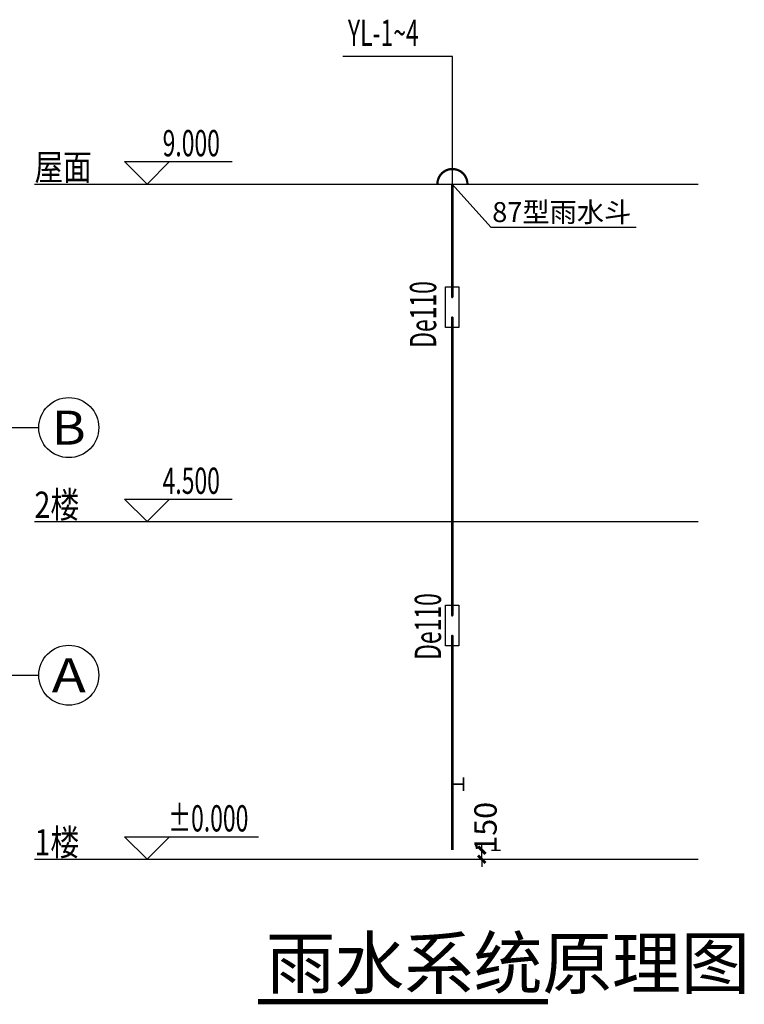
# Model space of a CAD drawing. Extents: x 358447 to 2188473, y 368669 to 1613514.
# Drawn here: x 491057 to 500709, y 454381 to 467506 of the extents above; entities that cross this region are included whole.
import ezdxf
from ezdxf.enums import TextEntityAlignment as Align

# ---------------------------------------------------------------- set-up
doc = ezdxf.new("R2010")
doc.units = 0
doc.header["$LTSCALE"] = 1000
doc.header["$MEASUREMENT"] = 0
for name, color, linetype in [('AXIS', 251, 'Continuous'), ('AXIS_TEXT', 7, 'Continuous'), ('DIM_SYMB', 3, 'Continuous'), ('DIM_雨水', 3, 'Continuous'), ('EQUIP_污水', 7, 'Continuous'), ('PIPE-雨水', 4, 'Continuous'), ('TEXT_雨水', 7, 'Continuous'), ('TWT', 7, 'Continuous'), ('TWT_DIM', 3, 'Continuous'), ('TWT_ELEV', 3, 'Continuous'), ('TWT_LEAD', 3, 'Continuous'), ('TWT_TEXT', 7, 'Continuous'), ('VALVE_雨水', 7, 'Continuous')]:
    doc.layers.add(name, color=color, linetype=linetype)
doc.styles.add('_TCH_AXIS', font='COMPLEX', dxfattribs={"bigfont": 'GBCBIG'})
doc.styles.add('_TCH_DIM_T3', font='SIMPLEX', dxfattribs={"width": 0.705882, "bigfont": 'GBCBIG'})
doc.styles.add('_TWT_DIM', font='SIMPLEX', dxfattribs={"width": 0.8, "height": 3.5, "bigfont": 'HZTXT'})
doc.styles.add('_TWT_DIM_ELE', font='SIMPLEX', dxfattribs={"width": 0.8, "height": 3.5, "bigfont": 'HZTXT'})
doc.styles.add('_TWT_PIPEDN', font='SIMPLEX', dxfattribs={"width": 0.8, "height": 3.5, "bigfont": 'HZTXT'})
doc.styles.add('_TWT_SERIAL', font='COMPLEX', dxfattribs={"width": 0.8, "height": 3.5, "bigfont": 'HZTXT'})
doc.styles.add('COMPLEX', font='COMPLEX')
doc.styles.get("Standard").update_dxf_attribs({"font": 'gbenor.shx', "bigfont": 'gbcbig.shx'})
doc.styles.add('宋体', font='txt')
doc.dimstyles.new('_TWT_ARCH&&100', dxfattribs={"dimtxt": 297.5, "dimasz": 100, "dimexe": 250, "dimexo": 300, "dimgap": 126.25, "dimtad": 1, "dimdec": 0, "dimzin": 0, "dimdsep": 46, "dimtxsty": '_TCH_DIM_T3', "dimblk": 'ARCHTICK', "dimcen": 0.09, "dimclrt": 7, "dimazin": 2, "dimtfac": 1, "dimtdec": 0, "dimtix": 1, "dimtmove": 2, "dimatfit": 3, "dimfxl": 1, "dimtolj": 1, "dimtzin": 0, "dimarcsym": 0})

# ---------------------------------------------------------------- blocks, each defined once
blk = doc.blocks.new('_AXISO')
blk.add_circle((0, 0), 0.5)
at = {"layer": 'AXIS_TEXT', "style": 'COMPLEX', "width": 1.041667}
blk.add_attdef('A', text='', height=0.56, dxfattribs=at).set_placement((-0.25, -0.28), (0.25, -0.28), align=Align.FIT)
blk = doc.blocks.new('_ArchTick')
at = {"color": 0, "linetype": 'ByBlock', "const_width": 0.4}
blk.add_lwpolyline([(-0.5, -0.5), (0.5, 0.5)], dxfattribs=at)
blk = doc.blocks.new('*D168')
at = {"layer": 'Defpoints', "color": 0}
for p in [(497042, 456436), (497212, 456436), (497042, 456315)]:
    blk.add_point(p, dxfattribs=at)
at = {"layer": 'TWT_DIM', "color": 0, "lineweight": -2}
for p, q in [((497212, 456436), (497212, 456536)), ((497212, 456315), (497212, 456436)), ((497342, 456436), (497462, 456436)), ((497212, 456315), (497212, 456215)), ((497342, 456315), (497462, 456315))]:
    blk.add_line(p, q, dxfattribs=at)
at = {"layer": 'TWT_DIM', "color": 0, "lineweight": -2, "xscale": 100, "yscale": 100, "zscale": 100}
for p, rotation in [((497212, 456436), 270), ((497212, 456315), 90)]:
    blk.add_blockref('_ArchTick', p, dxfattribs=dict(at, rotation=rotation))
at = {"layer": 'TWT_DIM', "color": 7, "insert": (497262, 456741), "char_height": 297.5, "attachment_point": 5, "rotation": 90, "style": '_TCH_DIM_T3'}
blk.add_mtext('\\A1;150', dxfattribs=at)
blk = doc.blocks.new('$ATTACHMENT$00000217')
blk.add_line((-150, 0), (150, 0))
at = {"const_width": 15}
blk.add_lwpolyline([(-98.6, 0, -1), (101.4, 0)], format="xyb", dxfattribs=at)
blk = doc.blocks.new('$VALVE$00000532')
for p, q in [((-225, 75), (225, 75)), ((-225, -75), (-225, 75)), ((225, 75), (225, -75)), ((225, -75), (-225, -75))]:
    blk.add_line(p, q)
for p in [(-110, 1), (106, 1)]:
    blk.add_point(p)
blk = doc.blocks.new('$ATTACHMENT$00000073')
at = {"const_width": 20}
for points in [[(0, 0), (150, 0)], [(150, 90), (150, -90)]]:
    blk.add_lwpolyline(points, dxfattribs=at)

msp = doc.modelspace()

# ---------------------------------------------------------------- linework, layer by layer
at = {"layer": 'AXIS', "color": 251}
for p, q in [((487310.4, 462067.9), (491310.4, 462067.9)), ((487310.4, 458767.9), (491310.4, 458767.9))]:
    msp.add_line(p, q, dxfattribs=at)
at = {"layer": 'DIM_SYMB', "const_width": 70}
msp.add_lwpolyline([(494232.5, 454416.4), (498096.1, 454416.4)], dxfattribs=at)
at = {"layer": 'DIM_雨水'}
for p, q in [((496821.1, 467015.7), (495359.2, 467015.7)), ((496821.1, 465315.3), (496821.1, 467015.7))]:
    msp.add_line(p, q, dxfattribs=at)
at = {"layer": 'PIPE-雨水', "linetype": 'Continuous', "const_width": 35}
for points in [[(496818.3, 465315.3), (496818.3, 463804)], [(496818.3, 463543.9), (496818.3, 459561)], [(496818.3, 459300.8), (496818.3, 457315.3)], [(496818.3, 457315.3), (496818.3, 456436.1)]]:
    msp.add_lwpolyline(points, dxfattribs=at)
at = {"layer": 'TWT'}
for p, q in [((491253.1, 465315.3), (500093.7, 465315.3)), ((491253.1, 460815.3), (500093.7, 460815.3)), ((491253.1, 456315.3), (500093.7, 456315.3))]:
    msp.add_line(p, q, dxfattribs=at)
at = {"layer": 'TWT_ELEV'}
for p, q in [((492753.1, 465315.3), (492453.1, 465615.3)), ((492453.1, 465615.3), (493886.6, 465615.3)), ((492753.1, 465315.3), (493053.1, 465615.3)), ((492753.1, 460815.3), (492453.1, 461115.3)), ((492453.1, 461115.3), (493886.6, 461115.3)), ((492753.1, 460815.3), (493053.1, 461115.3)), ((492753.1, 456315.3), (492453.1, 456615.3)), ((492453.1, 456615.3), (494237.4, 456615.3)), ((492753.1, 456315.3), (493053.1, 456615.3))]:
    msp.add_line(p, q, dxfattribs=at)
at = {"layer": 'TWT_LEAD'}
for p, q in [((496818.3, 465315.3), (497332.7, 464738.7)), ((497332.7, 464738.7), (499270.1, 464738.7))]:
    msp.add_line(p, q, dxfattribs=at)

# ---------------------------------------------------------------- block references
at = {"layer": 'AXIS', "color": 251}
ref = msp.add_blockref('_AXISO', (491710.4, 462067.9), dxfattribs=dict(at, xscale=800, yscale=800, zscale=800))
ref.add_attrib('A', 'B', dxfattribs={"layer": 'AXIS_TEXT', "height": 452.5, "style": '_TCH_AXIS', "width": 1.235294}).set_placement((491484.2, 461841.6), (491936.7, 461841.6), align=Align.FIT)
ref = msp.add_blockref('_AXISO', (491710.4, 458767.9), dxfattribs=dict(at, xscale=800, yscale=800, zscale=800))
ref.add_attrib('A', 'A', dxfattribs={"layer": 'AXIS_TEXT', "height": 452.5, "style": '_TCH_AXIS', "width": 1.166667}).set_placement((491484.2, 458541.6), (491936.7, 458541.6), align=Align.FIT)
at = {"layer": 'EQUIP_污水', "xscale": 2, "yscale": 2, "zscale": 2}
msp.add_blockref('$ATTACHMENT$00000217', (496818.3, 465315.3), dxfattribs=at)
at = {"layer": 'EQUIP_污水'}
msp.add_blockref('$ATTACHMENT$00000073', (496818.3, 457315.3), dxfattribs=at)
at = {"layer": 'VALVE_雨水', "xscale": -1.2, "yscale": -1.2, "zscale": 1.2, "rotation": 270}
for p in [(496818.3, 463673.9), (496818.3, 459430.9)]:
    msp.add_blockref('$VALVE$00000532', p, dxfattribs=at)

# ---------------------------------------------------------------- texts
at = {"layer": 'DIM_SYMB', "color": 7}
msp.add_text('雨水系统原理图', height=675.18, dxfattribs=at).set_placement((494338, 454593.6))
at = {"layer": 'DIM_雨水', "color": 7, "style": '_TWT_SERIAL', "width": 0.64}
msp.add_text('YL-1~4', height=350, dxfattribs=at).set_placement((495429.2, 467155.7))
at = {"layer": 'TEXT_雨水', "linetype": 'Continuous', "style": '_TWT_PIPEDN', "width": 0.64}
for p in [(496604.8, 463132), (496669.3, 458972.6)]:
    msp.add_text('De110', height=350, rotation=90, dxfattribs=at).set_placement(p)
at = {"layer": 'TWT_ELEV', "color": 7, "style": '_TWT_DIM_ELE', "width": 0.64}
for s, p in [('9.000', (492960.6, 465685.3)), ('4.500', (492960.6, 461185.3)), ('%%P0.000', (493034.1, 456685.3))]:
    msp.add_text(s, height=350, dxfattribs=at).set_placement(p)
at = {"layer": 'TWT_LEAD', "color": 7, "style": '宋体'}
msp.add_text('87型雨水斗', height=265.82, dxfattribs=at).set_placement((497351.1, 464808.7))
at = {"layer": 'TWT_TEXT', "style": '_TWT_DIM', "width": 0.8}
for s, p in [('屋面', (491253.1, 465365.3)), ('2楼', (491253.1, 460865.3)), ('1楼', (491253.1, 456365.3))]:
    msp.add_text(s, height=350, dxfattribs=at).set_placement(p)

# ---------------------------------------------------------------- dimensions: what is measured, and where the dimension line sits
at = {"layer": 'TWT_DIM'}
dim = msp.add_linear_dim(base=(497212.5, 456436.1), p1=(497042, 456315.3), p2=(497042, 456436.1), angle=90, text='150', dimstyle='_TWT_ARCH&&100', dxfattribs=at)
dim.commit()
dim.dimension.update_dxf_attribs({"geometry": '*D168', "text_midpoint": (497262.2, 456741.1), "dimtype": 161})

doc.saveas('drawing.dxf')
